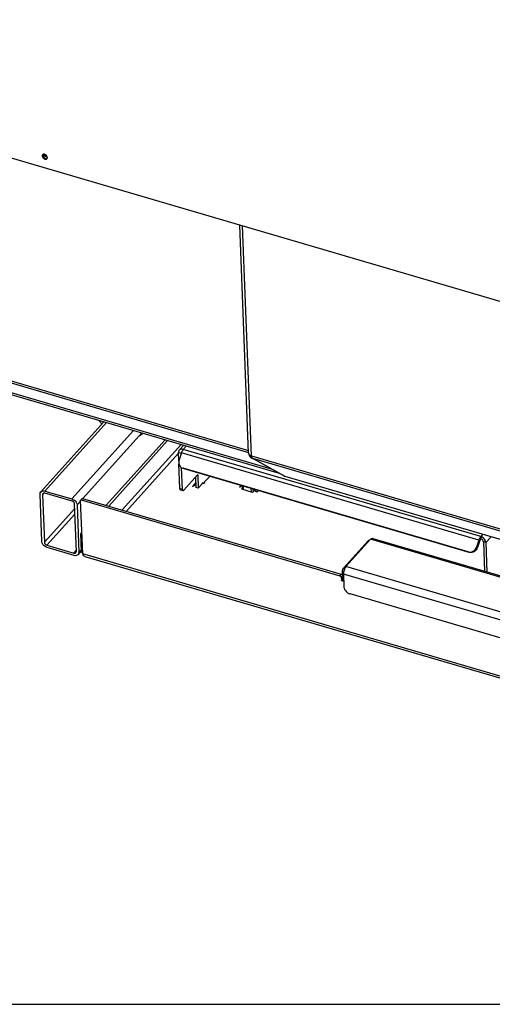
# Model space of a CAD drawing. Units: millimetres. Extents: x 0 to 5250, y 0 to 3712.
# Drawn here: x 3652 to 3990, y 0 to 704 of the extents above; entities that cross this region are included whole.
import ezdxf

# ---------------------------------------------------------------- set-up
doc = ezdxf.new("R2010")
doc.units = ezdxf.units.MM
doc.header["$LTSCALE"] = 288.75
for name, color, linetype in [('COSYFLAME-INCOGNITO-100180TEKST', 7, 'CONTINUOUS'), ('DIN603-M8X80-STAALTEKEN', 7, 'CONTINUOUS'), ('INCA003-10012560TEKEN', 7, 'CONTINUOUS'), ('INCA020-00000000TEKEN', 7, 'CONTINUOUS'), ('INCA023-00000060TEKEN', 7, 'CONTINUOUS'), ('INCA026-10000000TEKEN', 7, 'CONTINUOUS'), ('INCA049-00000000TEKEN', 7, 'CONTINUOUS'), ('INCA062-00012560TEKEN', 7, 'CONTINUOUS'), ('INCA063-00000000TEKEN', 7, 'CONTINUOUS'), ('INCAL002-10012560TEKEN', 7, 'CONTINUOUS'), ('INCAL085-00000000TEKEN', 7, 'CONTINUOUS'), ('PRISMAMANTEL-10018060TEKEN', 7, 'CONTINUOUS')]:
    doc.layers.add(name, color=color, linetype=linetype)

msp = doc.modelspace()

# ---------------------------------------------------------------- linework, layer by layer
at = {"layer": 'COSYFLAME-INCOGNITO-100180TEKST', "color": 5, "linetype": 'Continuous'}
msp.add_line((0, 0), (5250, 0), dxfattribs=at)
at = {"layer": 'DIN603-M8X80-STAALTEKEN', "color": 5, "linetype": 'Continuous'}
for p, q in [((3811.44, 368.31), (3811.35, 370.82)), ((3812.06, 368.13), (3811.96, 370.64)), ((3817.39, 369.05), (3817.49, 366.53)), ((3819.12, 366.75), (3819.05, 368.56))]:
    msp.add_line(p, q, dxfattribs=at)
at = {"layer": 'INCA003-10012560TEKEN', "color": 5, "linetype": 'Continuous'}
for p, q in [((3671.45, 606.82), (3668.57, 607.67)), ((3671.75, 605.99), (3668.67, 606.9)), ((3466.15, 498.67), (3815.57, 396.2)), ((3466.21, 497.16), (3815.63, 394.69))]:
    msp.add_line(p, q, dxfattribs=at)
at = {"layer": 'INCA020-00000000TEKEN', "color": 5, "linetype": 'Continuous'}
for p, q in [((3713.94, 356.98), (3756.05, 403.83)), ((3715.7, 356.47), (3757.81, 403.31)), ((3767.4, 400.5), (3725.29, 353.65)), ((3765.61, 394.35), (3728.25, 352.79)), ((3787.87, 377.71), (3784.01, 373.42)), ((3783.36, 372.7), (3782.66, 372.9)), ((3783.97, 372.77), (3783.95, 373.27)), ((3784.04, 372.83), (3784.03, 373.13)), ((3810.81, 368.63), (3811.41, 369.29)), ((3810.81, 368.51), (3810.81, 368.63)), ((3818.45, 366.25), (3810.89, 368.47)), ((3820.18, 367.93), (3818.72, 366.31)), ((3697.04, 322.23), (3695.57, 360.63)), ((3695.64, 360.84), (3696.59, 361.9)), ((3696, 360.91), (3696.95, 361.97)), ((3696, 360.91), (3881.05, 306.64)), ((3696.95, 361.97), (3882, 307.69)), ((3695.74, 336.74), (3696.46, 337.54)), ((3696.49, 336.52), (3695.74, 336.74)), ((3696.23, 323.8), (3695.74, 336.74)), ((3696.99, 323.58), (3696.23, 323.8)), ((4203.41, 173.72), (3697.04, 322.23)), ((4203.21, 172.29), (3698.8, 320.22)), ((3881.05, 306.64), (3882, 307.69)), ((3881.96, 305.57), (3882.8, 306.5)), ((3881.96, 305.57), (3882.05, 303.31)), ((3882.05, 303.31), (3882.88, 304.23)), ((3882.23, 303.09), (3882.9, 303.83)), ((3882.23, 303.09), (3883.69, 302.66))]:
    msp.add_line(p, q, dxfattribs=at)
at = {"layer": 'INCA020-00000000TEKEN', "color": 7, "linetype": 'Continuous'}
for p, q in [((3810.18, 371.17), (3809.08, 369.94)), ((3809.08, 369.94), (3810.72, 371.01)), ((3821.6, 366.27), (3819.84, 368.33)), ((3821.6, 366.27), (3822.7, 367.49))]:
    msp.add_line(p, q, dxfattribs=at)
at = {"layer": 'INCA020-00000000TEKEN', "color": 5, "linetype": 'Continuous'}
for points in [[(3784.01, 373.42), (3783.98, 373.38), (3783.95, 373.32), (3783.95, 373.27)], [(3783.95, 373.27), (3783.95, 373.22), (3783.99, 373.16), (3784.03, 373.13)], [(3784.03, 373.13), (3784.07, 373.09), (3784.1, 373.03), (3784.1, 372.98)], [(3695.64, 360.84), (3695.59, 360.78), (3695.57, 360.7), (3695.57, 360.63)], [(3882, 307.69), (3882.32, 307.6), (3882.62, 307.36), (3882.78, 307.07)], [(3882.23, 303.09), (3882.14, 303.12), (3882.05, 303.21), (3882.05, 303.31)]]:
    msp.add_open_spline(points, degree=3, dxfattribs=at)
for points, knots in [([(3783.97, 372.77), (3783.93, 372.75), (3783.74, 372.66), (3783.52, 372.65), (3783.36, 372.7)], [0, 0, 0, 0, 0.231818, 1, 1, 1, 1]), ([(3784.1, 372.98), (3784.1, 372.92), (3784.06, 372.84), (3783.99, 372.79), (3783.97, 372.77)], [0, 0, 0, 0, 0.708224, 1, 1, 1, 1]), ([(3810.78, 368.57), (3810.78, 368.58), (3810.79, 368.6), (3810.8, 368.62), (3810.81, 368.63)], [0, 0, 0, 0, 0.481089, 1, 1, 1, 1]), ([(3810.89, 368.47), (3810.87, 368.47), (3810.83, 368.49), (3810.79, 368.53), (3810.78, 368.57)], [0, 0, 0, 0, 0.305253, 1, 1, 1, 1]), ([(3818.72, 366.31), (3818.71, 366.29), (3818.63, 366.24), (3818.52, 366.23), (3818.45, 366.25)], [0, 0, 0, 0, 0.213697, 1, 1, 1, 1]), ([(3696, 360.91), (3695.96, 360.92), (3695.84, 360.94), (3695.7, 360.9), (3695.64, 360.84)], [0, 0, 0, 0, 0.286636, 1, 1, 1, 1]), ([(3696.59, 361.9), (3696.65, 361.96), (3696.79, 362), (3696.91, 361.98), (3696.95, 361.97)], [0, 0, 0, 0, 0.713364, 1, 1, 1, 1]), ([(3697.03, 322.46), (3696.93, 322.57), (3696.6, 322.97), (3696.34, 323.44), (3696.23, 323.8)], [0, 0, 0, 0, 0.278139, 1, 1, 1, 1]), ([(3698.8, 320.22), (3698.4, 320.34), (3697.61, 320.91), (3697.2, 321.76), (3697.04, 322.23)], [0, 0, 0, 0, 0.454211, 1, 1, 1, 1]), ([(3881.96, 305.57), (3881.96, 305.68), (3881.83, 306.16), (3881.41, 306.53), (3881.05, 306.64)], [0, 0, 0, 0, 0.233415, 1, 1, 1, 1])]:
    msp.add_open_spline(points, degree=3, knots=knots, dxfattribs=at)
at = {"layer": 'INCA023-00000060TEKEN', "color": 5, "linetype": 'Continuous'}
for p, q in [((3667.14, 366.64), (3712.15, 416.7)), ((3669.99, 367.2), (3714.01, 416.16)), ((3689.33, 361.52), (3733.35, 410.49)), ((3697.15, 361.91), (3739.26, 408.75)), ((3669.99, 367.2), (3689.33, 361.52)), ((3667.9, 331.04), (3666.6, 364.99)), ((3668.36, 364.48), (3669.4, 365.64)), ((3668.36, 364.48), (3669.65, 330.52)), ((3689.39, 359.91), (3670.05, 365.58)), ((3692.97, 357.26), (3695.59, 360.17)), ((3669.65, 330.52), (3691.33, 354.64)), ((3692.51, 323.82), (3691.21, 357.78)), ((3692.97, 357.26), (3694.27, 323.3)), ((3671.47, 328.39), (3691.49, 350.65)), ((3671.47, 328.39), (3690.81, 322.72)), ((3690.88, 321.1), (3671.54, 326.77)), ((3690.81, 322.72), (3692.48, 324.57)), ((3693.73, 321.66), (3696.21, 324.42)), ((3694.27, 323.3), (3696.17, 325.42))]:
    msp.add_line(p, q, dxfattribs=at)
for points in [[(3666.6, 364.99), (3666.58, 365.57), (3666.76, 366.21), (3667.14, 366.64)], [(3668.63, 365.3), (3668.44, 365.09), (3668.35, 364.77), (3668.36, 364.48)], [(3692.24, 323), (3692.43, 323.21), (3692.52, 323.53), (3692.51, 323.82)], [(3694.27, 323.3), (3694.29, 322.73), (3694.11, 322.09), (3693.73, 321.66)]]:
    msp.add_open_spline(points, degree=3, dxfattribs=at)
for points, knots in [([(3667.14, 366.64), (3667.45, 366.98), (3668.43, 367.47), (3669.47, 367.35), (3669.99, 367.2)], [0, 0, 0, 0, 0.46043, 1, 1, 1, 1]), ([(3670.05, 365.58), (3669.92, 365.62), (3669.43, 365.72), (3668.87, 365.56), (3668.63, 365.3)], [0, 0, 0, 0, 0.286636, 1, 1, 1, 1]), ([(3689.33, 361.52), (3689.81, 361.38), (3691.55, 360.55), (3692.92, 358.69), (3692.97, 357.26)], [0, 0, 0, 0, 0.259191, 1, 1, 1, 1]), ([(3691.21, 357.78), (3691.21, 358), (3690.96, 358.95), (3690.1, 359.7), (3689.39, 359.91)], [0, 0, 0, 0, 0.233426, 1, 1, 1, 1]), ([(3671.54, 326.77), (3671.06, 326.91), (3669.32, 327.74), (3667.95, 329.61), (3667.9, 331.04)], [0, 0, 0, 0, 0.259191, 1, 1, 1, 1]), ([(3669.65, 330.52), (3669.66, 330.3), (3669.91, 329.35), (3670.76, 328.6), (3671.47, 328.39)], [0, 0, 0, 0, 0.233426, 1, 1, 1, 1]), ([(3690.81, 322.72), (3690.95, 322.68), (3691.44, 322.58), (3692, 322.73), (3692.24, 323)], [0, 0, 0, 0, 0.286636, 1, 1, 1, 1]), ([(3693.73, 321.66), (3693.42, 321.32), (3692.44, 320.82), (3691.4, 320.95), (3690.88, 321.1)], [0, 0, 0, 0, 0.46043, 1, 1, 1, 1])]:
    msp.add_open_spline(points, degree=3, knots=knots, dxfattribs=at)
at = {"layer": 'INCA026-10000000TEKEN', "color": 5, "linetype": 'Continuous'}
for p, q in [((3815.64, 394.4), (3809.41, 557.47)), ((3817.74, 392.28), (3811.46, 556.87)), ((3841.01, 378.04), (3817.71, 390.89)), ((3817.74, 392.28), (4073.56, 317.25)), ((3818.39, 390.61), (4074.21, 315.58)), ((3818.39, 390.61), (3841.55, 377.83)), ((3841.55, 377.83), (3841.54, 377.81)), ((3841.54, 377.81), (4097.37, 302.79)), ((3841.55, 377.83), (4097.37, 302.8))]:
    msp.add_line(p, q, dxfattribs=at)
for centre, radius, start, end in [((3819.33, 393.83), 3.35, 241.14484, 253.64889), ((3842.04, 379.92), 2.15, 241.18266, 256.16897), ((3842.05, 379.95), 2.18, 256.1623, 256.77206)]:
    msp.add_arc(centre, radius, start, end, dxfattribs=at)
for points, knots in [([(3815.64, 394.4), (3815.65, 394.16), (3815.74, 393.84), (3815.9, 393.56), (3815.95, 393.49)], [0, 0, 0, 0, 0.737746, 1, 1, 1, 1]), ([(3815.95, 393.49), (3816.03, 392.95), (3816.42, 391.91), (3817.25, 391.15), (3817.71, 390.89)], [0, 0, 0, 0, 0.507819, 1, 1, 1, 1]), ([(3815.95, 393.49), (3816.04, 393.36), (3816.52, 392.8), (3817.2, 392.46), (3817.74, 392.28)], [0, 0, 0, 0, 0.222334, 1, 1, 1, 1]), ([(3818.01, 391.03), (3817.97, 391.11), (3817.81, 391.51), (3817.75, 391.94), (3817.74, 392.28)], [0, 0, 0, 0, 0.21159, 1, 1, 1, 1]), ([(3818.39, 390.61), (3818.35, 390.63), (3818.19, 390.74), (3818.08, 390.9), (3818.01, 391.03)], [0, 0, 0, 0, 0.226827, 1, 1, 1, 1]), ([(3841.54, 377.81), (3841.54, 377.81), (3841.54, 377.82), (3841.54, 377.82), (3841.54, 377.82)], [0, 0, 0, 0, 0.279832, 1, 1, 1, 1])]:
    msp.add_open_spline(points, degree=3, knots=knots, dxfattribs=at)
at = {"layer": 'INCA049-00000000TEKEN', "color": 5, "linetype": 'Continuous'}
for p, q in [((3883.58, 312.03), (3901.17, 331.6)), ((3902.87, 332.71), (3885.27, 313.13)), ((3901.73, 331.44), (3901.17, 331.6)), ((4031.22, 295.06), (3902.87, 332.71)), ((4031.69, 295.9), (3904.9, 333.08)), ((3883.58, 312.03), (3884.42, 311.78)), ((4013.62, 275.49), (3885.27, 313.13)), ((3882.69, 309.35), (3883.59, 309.09)), ((3882.69, 309.35), (3882.92, 303.29)), ((3882.92, 303.29), (3883.67, 303.07)), ((3883.02, 303.08), (3883.68, 302.88)), ((4011.85, 270.14), (3883.49, 307.78)), ((3883.49, 307.78), (3883.83, 298.89)), ((4007.94, 258.49), (3888.38, 293.56))]:
    msp.add_line(p, q, dxfattribs=at)
for points, knots in [([(3902.13, 331.92), (3902.04, 331.9), (3901.71, 331.83), (3901.38, 331.72), (3901.17, 331.6)], [0, 0, 0, 0, 0.282389, 1, 1, 1, 1]), ([(3904.9, 333.08), (3904.74, 333.13), (3904.04, 333.24), (3903.33, 332.98), (3902.87, 332.71)], [0, 0, 0, 0, 0.230812, 1, 1, 1, 1]), ([(3883.58, 312.03), (3883.27, 311.69), (3882.86, 310.79), (3882.67, 309.84), (3882.69, 309.35)], [0, 0, 0, 0, 0.484941, 1, 1, 1, 1]), ([(3885.27, 313.13), (3884.66, 312.44), (3883.84, 310.66), (3883.46, 308.76), (3883.49, 307.78)], [0, 0, 0, 0, 0.484941, 1, 1, 1, 1]), ([(3883.02, 303.08), (3882.96, 303.09), (3882.93, 303.19), (3882.92, 303.26), (3882.92, 303.29)], [0, 0, 0, 0, 0.662402, 1, 1, 1, 1]), ([(3883.83, 298.89), (3883.84, 298.69), (3883.94, 297.83), (3884.3, 297.01), (3884.65, 296.45)], [0, 0, 0, 0, 0.233709, 1, 1, 1, 1]), ([(3884.65, 296.45), (3885.28, 295.42), (3886.53, 294.27), (3888.01, 293.66), (3888.38, 293.56)], [0, 0, 0, 0, 0.756581, 1, 1, 1, 1])]:
    msp.add_open_spline(points, degree=3, knots=knots, dxfattribs=at)
at = {"layer": 'INCA062-00012560TEKEN', "color": 5, "linetype": 'Continuous'}
for p, q in [((3466.47, 490.25), (3831.83, 383.1)), ((3466.53, 488.74), (3837.61, 379.91))]:
    msp.add_line(p, q, dxfattribs=at)
at = {"layer": 'INCA063-00000000TEKEN', "color": 5, "linetype": 'Continuous'}
for p, q in [((3765.59, 394.79), (3767.35, 394.28)), ((3765.83, 388.66), (3765.59, 394.79)), ((3767.68, 394.55), (3766, 389.5)), ((3769.29, 399.95), (3766.14, 396.44)), ((3767.63, 394.59), (3767.35, 394.28)), ((3980.43, 332.16), (3767.68, 394.55)), ((3771.15, 399.4), (3768.99, 396.99)), ((3981.73, 334.6), (3768.99, 396.99)), ((3767.38, 393.64), (3767.35, 394.28)), ((3766.58, 368.92), (3765.91, 386.63)), ((3768.34, 368.41), (3767.75, 383.97)), ((3767.98, 383.83), (3768.82, 383.48)), ((3769.54, 383.08), (3768.7, 383.43)), ((3769.54, 383.08), (3768.82, 383.48)), ((3972.78, 323.67), (3768.82, 383.48)), ((3973.49, 323.27), (3769.54, 383.08)), ((3769.35, 367.85), (3779.1, 378.69)), ((3777.67, 377.1), (3777.95, 369.77)), ((3779.09, 378.63), (3779.36, 378.55)), ((3779.36, 378.55), (3779.71, 369.25)), ((3766.58, 368.92), (3768.34, 368.41)), ((3766.97, 368.06), (3768.73, 367.54)), ((3779.71, 369.25), (3777.95, 369.77)), ((3779.71, 369.25), (3782.39, 372.24)), ((3783.04, 372.96), (3782.75, 373.04)), ((3783.05, 372.79), (3783.04, 372.96)), ((3980.43, 332.16), (3978.74, 327.11)), ((3981.14, 331.76), (3979.46, 326.71)), ((3980.43, 332.16), (3981.14, 331.76)), ((3983.23, 336.26), (3981.73, 334.6)), ((3981.73, 334.6), (3981.8, 332.99)), ((3989.14, 334.53), (3985.37, 330.34)), ((3979.46, 326.71), (3978.74, 327.11)), ((3985.37, 330.34), (3983.62, 330.85)), ((3983.62, 330.85), (3984.42, 309.76)), ((3985.37, 330.34), (3986.18, 309.24)), ((3973.49, 323.27), (3972.78, 323.67))]:
    msp.add_line(p, q, dxfattribs=at)
msp.add_arc((3776.66, 391.57), 9.46, 156.42954, 161.64873, dxfattribs=at)
for points, knots in [([(3766.14, 396.44), (3765.85, 396.12), (3765.61, 395.53), (3765.59, 394.95), (3765.59, 394.79)], [0, 0, 0, 0, 0.731459, 1, 1, 1, 1]), ([(3768.99, 396.99), (3768.47, 397.15), (3767.42, 397.27), (3766.45, 396.78), (3766.14, 396.44)], [0, 0, 0, 0, 0.539566, 1, 1, 1, 1]), ([(3768.99, 396.99), (3768.89, 396.89), (3768.49, 396.39), (3768.19, 395.81), (3767.99, 395.36)], [0, 0, 0, 0, 0.220663, 1, 1, 1, 1]), ([(3766, 389.5), (3765.65, 388.46), (3765.59, 386.15), (3767.08, 384.33), (3767.98, 383.83)], [0, 0, 0, 0, 0.514351, 1, 1, 1, 1]), ([(3779.1, 378.69), (3779.13, 378.72), (3779.17, 378.76), (3779.24, 378.77), (3779.26, 378.77)], [0, 0, 0, 0, 0.583814, 1, 1, 1, 1]), ([(3766.97, 368.06), (3766.91, 368.08), (3766.63, 368.27), (3766.59, 368.65), (3766.58, 368.92)], [0, 0, 0, 0, 0.183443, 1, 1, 1, 1]), ([(3768.34, 368.41), (3768.34, 368.3), (3768.37, 367.99), (3768.52, 367.6), (3768.73, 367.54)], [0, 0, 0, 0, 0.337598, 1, 1, 1, 1]), ([(3768.73, 367.54), (3768.78, 367.53), (3769.02, 367.52), (3769.23, 367.7), (3769.35, 367.85)], [0, 0, 0, 0, 0.198137, 1, 1, 1, 1]), ([(3782.67, 372.9), (3782.69, 372.94), (3782.74, 373.05), (3782.86, 373.2), (3782.94, 373.17)], [0, 0, 0, 0, 0.352091, 1, 1, 1, 1]), ([(3981.73, 334.6), (3981.6, 334.45), (3981.04, 333.71), (3980.65, 332.85), (3980.43, 332.16)], [0, 0, 0, 0, 0.216031, 1, 1, 1, 1]), ([(3981.8, 332.99), (3981.73, 332.91), (3981.45, 332.54), (3981.26, 332.11), (3981.14, 331.76)], [0, 0, 0, 0, 0.216031, 1, 1, 1, 1]), ([(3985.37, 330.34), (3985.36, 330.79), (3984.86, 332.69), (3983.16, 334.19), (3981.73, 334.6)], [0, 0, 0, 0, 0.233408, 1, 1, 1, 1]), ([(3983.62, 330.85), (3983.61, 331.08), (3983.36, 332.03), (3982.51, 332.78), (3981.8, 332.99)], [0, 0, 0, 0, 0.233408, 1, 1, 1, 1]), ([(3979.46, 326.71), (3979.06, 325.5), (3977.4, 323.34), (3974.64, 322.93), (3973.49, 323.27)], [0, 0, 0, 0, 0.514507, 1, 1, 1, 1]), ([(3973.97, 323.49), (3974.99, 323.49), (3977.13, 324.25), (3978.41, 326.09), (3978.74, 327.11)], [0, 0, 0, 0, 0.489514, 1, 1, 1, 1])]:
    msp.add_open_spline(points, degree=3, knots=knots, dxfattribs=at)
for points in [[(3767.37, 394.57), (3767.36, 394.48), (3767.35, 394.38), (3767.35, 394.28)], [(3767.62, 395.1), (3767.49, 394.95), (3767.41, 394.76), (3767.37, 394.57)], [(3767.99, 395.36), (3767.85, 395.3), (3767.72, 395.21), (3767.62, 395.1)], [(3779.26, 378.77), (3779.34, 378.74), (3779.35, 378.63), (3779.36, 378.55)], [(3782.39, 372.24), (3782.48, 372.34), (3782.56, 372.48), (3782.55, 372.61)], [(3782.59, 372.67), (3782.61, 372.75), (3782.63, 372.83), (3782.67, 372.9)], [(3782.94, 373.17), (3783.02, 373.15), (3783.04, 373.04), (3783.04, 372.96)], [(3972.78, 323.67), (3973.16, 323.55), (3973.57, 323.49), (3973.97, 323.49)]]:
    msp.add_open_spline(points, degree=3, dxfattribs=at)
at = {"layer": 'INCAL002-10012560TEKEN', "color": 7, "linetype": 'Continuous'}
for p, q in [((3708.56, 417.76), (3710.77, 415.17)), ((3739.41, 408.71), (3737.69, 406.79)), ((3740.26, 408.46), (3737.69, 406.79))]:
    msp.add_line(p, q, dxfattribs=at)
at = {"layer": 'INCAL085-00000000TEKEN', "color": 7, "linetype": 'Continuous'}
for p, q in [((3777.83, 373.12), (3775.47, 370.5)), ((3775.47, 370.5), (3777.87, 372.06))]:
    msp.add_line(p, q, dxfattribs=at)
at = {"layer": 'PRISMAMANTEL-10018060TEKEN', "color": 5, "linetype": 'Continuous'}
msp.add_line((3308.46, 704.39), (4568.27, 334.92), dxfattribs=at)
msp.add_arc((3669.13, 607.09), 1.04, 138.03312, 141.64537, dxfattribs=at)
for points, knots in [([(3668.32, 607.73), (3668.19, 607.57), (3668.08, 607.28), (3668.08, 606.99), (3668.08, 606.92)], [0, 0, 0, 0, 0.732487, 1, 1, 1, 1]), ([(3668.08, 606.92), (3668.09, 606.52), (3668.43, 605.7), (3669.36, 604.86), (3670.5, 604.46), (3671.27, 604.73), (3671.49, 604.97)], [0, 0, 0, 0, 0.253931, 0.535613, 0.792342, 1, 1, 1, 1]), ([(3668.55, 607.45), (3668.58, 606.86), (3669.22, 605.73), (3670.37, 605.14), (3670.97, 605.12)], [0, 0, 0, 0, 0.49459, 1, 1, 1, 1]), ([(3671.77, 605.83), (3671.76, 606.19), (3671.47, 606.93), (3670.51, 607.96), (3669.22, 608.32), (3668.64, 608)], [0, 0, 0, 0, 0.250612, 0.530358, 1, 1, 1, 1])]:
    msp.add_open_spline(points, degree=3, knots=knots, dxfattribs=at)
for points in [[(3668.64, 608), (3668.54, 607.94), (3668.44, 607.87), (3668.36, 607.78)], [(3668.57, 607.75), (3668.56, 607.65), (3668.55, 607.55), (3668.55, 607.45)], [(3668.64, 607.99), (3668.61, 607.92), (3668.59, 607.83), (3668.57, 607.75)], [(3671.68, 605.29), (3671.75, 605.46), (3671.78, 605.65), (3671.77, 605.83)], [(3670.97, 605.12), (3671.21, 605.12), (3671.47, 605.16), (3671.68, 605.28)], [(3671.49, 604.97), (3671.57, 605.06), (3671.63, 605.17), (3671.68, 605.29)]]:
    msp.add_open_spline(points, degree=3, dxfattribs=at)

doc.saveas('drawing.dxf')
